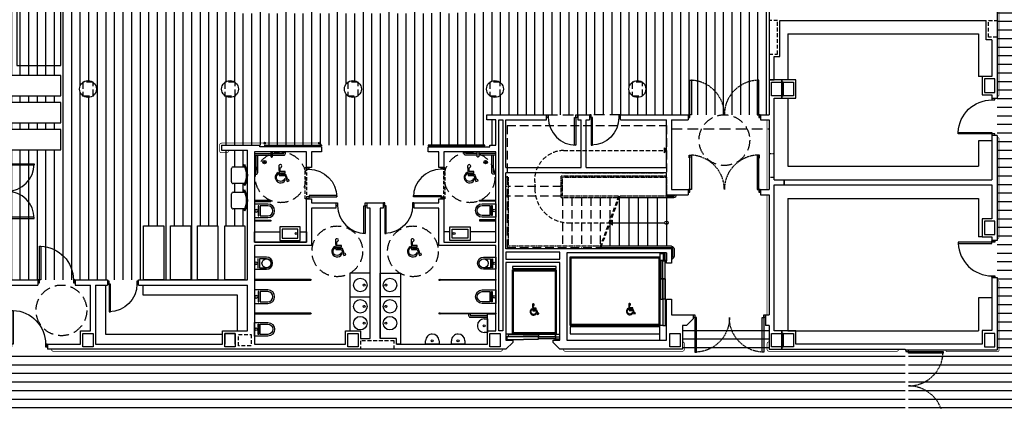
# Model space of a CAD drawing. Units: millimetres. Extents: x 3471 to 18621, y 4448 to 14672.
# Drawn here: x 11688 to 14604, y 6892 to 8021 of the extents above; entities that cross this region are included whole.
import ezdxf

# ---------------------------------------------------------------- set-up
doc = ezdxf.new("R2010")
doc.units = ezdxf.units.MM
for name, pattern in [('CONTINUA', [0]), ('LÍNEAS_OCULTAS2', [4.7625, 3.175, -1.5875]), ('TRAZOS2', [0.375, 0.25, -0.125])]:
    doc.linetypes.add(name, pattern=pattern)
for name, color, linetype in [('0-INSTA', 50, 'Continuous'), ('0-MOBIL', 82, 'CONTINUA'), ('0-MUROS', 5, 'Continuous'), ('0-PILAR', 11, 'Continuous'), ('0-SANIT', 51, 'Continuous'), ('2', 9, 'Continuous'), ('A-CAMARA', 8, 'Continuous'), ('A-Otros', 7, 'Continuous'), ('A-PAVIMENTOS', 42, 'Continuous'), ('A-PROYECCION', 9, 'LÍNEAS_OCULTAS2'), ('A-tramas suelo', 251, 'Continuous'), ('CARP-INTERIOR', 111, 'Continuous'), ('CARP-MAMPARAS', 101, 'Continuous'), ('D-NORMATIVA', 9, 'Continuous')]:
    doc.layers.add(name, color=color, linetype=linetype)
doc.layers.add('A-PASAMANOS', color=252, linetype='Continuous', true_color=0x696969)
pattern_1 = [(0, (103360.352, -3464.161), (9e-15, 25.4), [])]

# ---------------------------------------------------------------- blocks, each defined once
blk = doc.blocks.new('PUERT82I')
for p, q in [((5, 8), (5, 90)), ((5, 90), (9, 90)), ((9, 90), (9, 8)), ((1, 0), (1, 8)), ((1, 8), (5, 8)), ((5, 0), (1, 0)), ((9, 8), (5, 8)), ((5, 8), (5, 0)), ((87, 8), (91, 8)), ((87, 0), (87, 8)), ((91, 0), (87, 0)), ((91, 8), (91, 0))]:
    blk.add_line(p, q)
blk.add_arc((5, 8), 82, 0, 90)
blk = doc.blocks.new('ino')
for points in [[(-40, -40), (-40, 0), (0, 0), (0, -40, -1)], [(-35, -40), (-35, -17.2), (-5, -17.2), (-5, -40, -1)]]:
    blk.add_lwpolyline(points, format="xyb", close=True)
blk.add_lwpolyline([(-35, -10.8), (-5, -10.8), (-5, -12.9), (-35, -12.9)], close=True)
blk.add_circle((-20, -5.1), 3.95)
blk = doc.blocks.new('MINUSVALIDO')
for points in [[(0.141, 0.071), (0.141, 0.102), (0.025, 0.102), (0.02, 0.196, 2.732409), (-0.014, 0.231), (0, 0), (0.141, 0), (0.192, -0.143), (0.247, -0.125), (0.237, -0.095), (0.212, -0.104), (0.163, 0.031), (0.029, 0.031), (0.027, 0.071)], [(-0.023, 0.046), (-0.025, 0.08, 1.342318), (0.148, -0.112), (0.133, -0.069, -1.455177)]]:
    blk.add_lwpolyline(points, format="xyb", close=True)
blk = doc.blocks.new('P-2H-180')
for p, q in [((9, 10), (9, 91)), ((9, 91), (13, 91)), ((13, 91), (13, 10)), ((167, 91), (167, 10)), ((171, 91), (167, 91)), ((171, 10), (171, 91)), ((5, 10), (9, 10)), ((5, 0), (5, 10)), ((5, 0), (5, 8)), ((9, 2), (5, 2)), ((13, 10), (9, 10)), ((9, 10), (9, 2)), ((167, 10), (171, 10)), ((171, 10), (171, 2)), ((175, 10), (171, 10)), ((171, 2), (175, 2)), ((175, 8), (175, 0))]:
    blk.add_line(p, q)
for points in [[(5, 0), (5, 10), (1, 10), (1, 0)], [(179, 0), (179, 10), (175, 10), (175, 0)]]:
    blk.add_lwpolyline(points, close=True)
for centre, start, end in [((9, 10), 0, 90), ((171, 10), 90, 180)]:
    blk.add_arc(centre, 81, start, end)
blk = doc.blocks.new('pe100')
for p, q in [((-4, 0), (0, 0)), ((-4, -8), (-4, 0)), ((0, 0), (0, -8)), ((100, -8), (100, 0)), ((100, 0), (104, 0)), ((104, 0), (104, -8)), ((0, -8), (-4, -8)), ((0, -8), (0, -108)), ((4, -8), (0, -8)), ((4, -108), (4, -8)), ((104, -8), (100, -8)), ((0, -108), (4, -108))]:
    blk.add_line(p, q)
blk.add_arc((0, -8), 100, 272.2906, 0)
blk = doc.blocks.new('SILLA IND')
at = {"linetype": 'ByBlock'}
for p, q in [((-28.5, 36.6), (-31.4, 38.9)), ((-24.9, 5), (-24.9, 38.6)), ((24.9, 38.6), (24.9, 5)), ((30.4, 39.5), (28.5, 36.6)), ((19.9, 0), (-19.9, 0))]:
    blk.add_line(p, q, dxfattribs=at)
for centre, radius, start, end in [((0, -12.3), 60.1, 59.5981, 121.4946), ((0, -10.8), 55.3, 58.9869, 121.0131), ((-19.9, 5), 4.98, 180, 270), ((19.9, 5), 4.98, 270, 0)]:
    blk.add_arc(centre, radius, start, end, dxfattribs=at)
blk = doc.blocks.new('P-2H-210')
for points in [[(0, 209), (0, 213), (-8, 213), (-8, 209)], [(0, 204), (0, 209), (102, 209), (102, 204)], [(0, 1), (0, 5), (-8, 5), (-8, 1)], [(0, 10), (0, 5), (102, 5), (102, 10)]]:
    blk.add_lwpolyline(points, close=True)
at = {"linetype": 'TRAZOS2', "ltscale": 10}
for points in [[(0, 107, 0.398957), (102, 204, -0.949917)], [(0, 107, -0.398957), (102, 10, 0.949917)]]:
    blk.add_lwpolyline(points, format="xyb", dxfattribs=at)
blk = doc.blocks.new('urinario')
at = {"layer": '0-SANIT'}
for p, q in [((-20, -10), (-20, 0)), ((-20, 0), (20, 0)), ((20, 0), (20, -10)), ((0, -30), (0, -30))]:
    blk.add_line(p, q, dxfattribs=at)
blk.add_circle((0.5, -10), 3.1, dxfattribs=at)
for start, end in [(180, 270), (270, 0)]:
    blk.add_arc((0, -10), 20, start, end, dxfattribs=at)
blk = doc.blocks.new('RETENEDOR PTAS RF')
blk.add_lwpolyline([(0, 0), (6, 0, 0.414214), (7, 1), (7, 1, 0.414214), (6, 2), (0, 2, 0.414214), (-1, 1), (-1, 1, 0.414214)], format="xyb", close=True)

msp = doc.modelspace()

# ---------------------------------------------------------------- hatches: boundary and pattern name
at = {"layer": 'A-tramas suelo'}
h = msp.add_hatch(dxfattribs=at)
h.set_pattern_fill('ANSI31', color=256, scale=8, angle=45, style=0)
h.set_pattern_definition([(90, (103561.657, 7376.213), (-25.4, 5e-15), [])])
h.paths.add_polyline_path([(13907.3, 9101.4), (13547.3, 9101.4), (13547.3, 8104.5), (11650.1, 8104.5), (11650.1, 7856.6), (11810.1, 7856.6), (11810.1, 7796.6), (11650.1, 7796.6), (11650.1, 7776.6), (11810.1, 7776.6), (11810.1, 7716.6), (11650.1, 7716.6), (11650.1, 7696.6), (11810.1, 7696.6), (11810.1, 7636.6), (11650.1, 7636.6), (11650.1, 7251.3), (12055.2, 7251.3), (12055.2, 7411.3), (12115.2, 7411.3), (12115.2, 7251.3), (12135.2, 7251.3), (12135.2, 7411.3), (12195.2, 7411.3), (12195.2, 7251.3), (12215.2, 7251.3), (12215.2, 7411.3), (12275.2, 7411.3), (12275.2, 7251.3), (12295.2, 7251.3), (12295.2, 7411.3), (12355.2, 7411.3), (12355.2, 7251.3), (12363.2, 7251.3), (12363.2, 7485.6, -0.131011), (12355, 7455.8), (12352.1, 7457.7, 0.018383), (12354.1, 7461.3), (12320.5, 7461.3, -0.414214), (12315.5, 7466.3), (12315.5, 7506.1, -0.414214), (12320.5, 7511.1), (12354.1, 7511.1, 0.018411), (12352.1, 7514.7), (12354.4, 7517.6, -0.135864), (12363.2, 7486.8), (12363.2, 7560.6, -0.131011), (12355, 7530.8), (12352.1, 7532.7, 0.018383), (12354.1, 7536.3), (12320.5, 7536.3, -0.414214), (12315.5, 7541.3), (12315.5, 7581.1, -0.414214), (12320.5, 7586.1), (12354.1, 7586.1, 0.018411), (12352.1, 7589.7), (12354.4, 7592.6, -0.135864), (12363.2, 7561.8), (12363.2, 7635.1), (12286, 7635.1), (12286, 7650.1), (12582.1, 7650.1), (13098, 7650.1), (13098, 7725.1), (13071, 7725.1), (13071, 7740.1), (13907.3, 7740.1)])
h.paths.add_polyline_path([(12336, 7816.3, -1), (12286, 7816.3, -1)], flags=16)
h.paths.add_polyline_path([(11915.5, 7816.3, -1), (11865.5, 7816.3, -1)], flags=16)
h.paths.add_polyline_path([(12336.6, 8044.5), (12336.6, 8078.1, 0.018411), (12333, 8076.1), (12330.1, 8078.5, -0.276838), (12391.9, 8079), (12390, 8076.1, 0.018383), (12386.4, 8078.1), (12386.4, 8044.5, -0.414214), (12381.4, 8039.6), (12341.6, 8039.6, -0.414214)], flags=16)
h.paths.add_polyline_path([(12411.6, 8044.5), (12411.6, 8078.1, 0.018411), (12408, 8076.1), (12405.1, 8078.5, -0.276838), (12466.9, 8079), (12465, 8076.1, 0.018383), (12461.4, 8078.1), (12461.4, 8044.5, -0.414214), (12456.4, 8039.6), (12416.6, 8039.6, -0.414214)], flags=16)
h.paths.add_polyline_path([(12486.6, 8044.5), (12486.6, 8078.1, 0.018411), (12483, 8076.1), (12480.1, 8078.5, -0.276838), (12541.9, 8079), (12540, 8076.1, 0.018383), (12536.4, 8078.1), (12536.4, 8044.5, -0.414214), (12531.4, 8039.6), (12491.6, 8039.6, -0.414214)], flags=16)
h.paths.add_polyline_path([(12561.6, 8044.5), (12561.6, 8078.1, 0.018411), (12558, 8076.1), (12555.1, 8078.5, -0.276838), (12616.9, 8079), (12615, 8076.1, 0.018383), (12611.4, 8078.1), (12611.4, 8044.5, -0.414214), (12606.4, 8039.6), (12566.6, 8039.6, -0.414214)], flags=16)
h.paths.add_polyline_path([(12700, 7816.3, -1), (12650, 7816.3, -1)], flags=16)
h.paths.add_polyline_path([(12636.6, 8044.5), (12636.6, 8078.1, 0.018411), (12633, 8076.1), (12630.1, 8078.5, -0.276838), (12691.9, 8079), (12690, 8076.1, 0.018383), (12686.4, 8078.1), (12686.4, 8044.5, -0.414214), (12681.4, 8039.6), (12641.6, 8039.6, -0.414214)], flags=16)
h.paths.add_polyline_path([(12711.6, 8044.5), (12711.6, 8078.1, 0.018411), (12708, 8076.1), (12705.1, 8078.5, -0.276838), (12766.9, 8079), (12765, 8076.1, 0.018383), (12761.4, 8078.1), (12761.4, 8044.5, -0.414214), (12756.4, 8039.6), (12716.6, 8039.6, -0.414214)], flags=16)
h.paths.add_polyline_path([(12786.6, 8044.5), (12786.6, 8078.1, 0.018411), (12783, 8076.1), (12780.1, 8078.5, -0.276838), (12841.9, 8079), (12840, 8076.1, 0.018383), (12836.4, 8078.1), (12836.4, 8044.5, -0.414214), (12831.4, 8039.6), (12791.6, 8039.6, -0.414214)], flags=16)
h.paths.add_polyline_path([(12861.6, 8044.5), (12861.6, 8078.1, 0.018411), (12858, 8076.1), (12855.1, 8078.5, -0.276838), (12916.9, 8079), (12915, 8076.1, 0.018383), (12911.4, 8078.1), (12911.4, 8044.5, -0.414214), (12906.4, 8039.6), (12866.6, 8039.6, -0.414214)], flags=16)
h.paths.add_polyline_path([(12936.6, 8044.5), (12936.6, 8078.1, 0.018411), (12933, 8076.1), (12930.1, 8078.5, -0.276838), (12991.9, 8079), (12990, 8076.1, 0.018383), (12986.4, 8078.1), (12986.4, 8044.5, -0.414214), (12981.4, 8039.6), (12941.6, 8039.6, -0.414214)], flags=16)
h.paths.add_polyline_path([(13005.1, 8078.5, -0.276838), (13066.9, 8079), (13065, 8076.1, 0.018383), (13061.4, 8078.1), (13061.4, 8044.5, -0.414214), (13056.4, 8039.6), (13016.6, 8039.6, -0.414214), (13011.6, 8044.5), (13011.6, 8078.1, 0.018411), (13008, 8076.1)], flags=16)
h.paths.add_polyline_path([(13120.5, 7816.3, -1), (13070.5, 7816.3, -1)], flags=16)
h.paths.add_polyline_path([(13542.3, 7816.3, -1), (13492.3, 7816.3, -1)], flags=16)
h.paths.add_polyline_path([(13214.6, 7863.6), (13496.1, 7863.6), (13496.1, 7890.6), (13214.6, 7890.6)], flags=24)
h.paths.add_polyline_path([(13285.3, 7829.3), (13425.4, 7829.3), (13425.4, 7861.4), (13285.3, 7861.4)], flags=24)
h = msp.add_hatch(dxfattribs=at)
h.set_pattern_fill('ANSI31', color=256, scale=8, angle=315, style=0)
h.set_pattern_definition(pattern_1)
h.paths.add_polyline_path([(14582.3, 7044.7), (14582.3, 9101.4), (14802.3, 9101.4), (14802.3, 9081.1), (14823.3, 9081.1), (14823.3, 8931.1), (14802.3, 8931.1), (14802.3, 8765.3), (14823.3, 8765.3), (14823.3, 8615.3), (14817.3, 8615.3), (14817.3, 8572.3), (14823.3, 8572.3), (14823.3, 8422.3), (14802.3, 8422.3), (14802.3, 7971.3), (14823.3, 7971.3), (14823.3, 7821.3), (14817.3, 7821.3), (14817.3, 7778.3), (14823.3, 7778.3), (14823.3, 7628.3), (14802.3, 7628.3), (14802.3, 7000.3), (14823.3, 7000.3), (14823.3, 6850.3), (14802.3, 6850.3), (14802.3, 6727.3), (14824.3, 6727.3), (14824.3, 6567.3), (14817.3, 6567.3), (14817.3, 6524.3), (14824.3, 6524.3), (14824.3, 6406.3), (14427.3, 6406.3), (14427.3, 6830.7), (14320.3, 6830.7), (14320.3, 7044.7)])
h = msp.add_hatch(dxfattribs=at)
h.set_pattern_fill('ANSI31', color=256, scale=8, angle=315, style=0)
h.set_pattern_definition(pattern_1)
h.paths.add_polyline_path([(11134, 7046.3), (11635.1, 7046.3), (11650.1, 7046.3), (11650.1, 7046.3), (11912.5, 7046.3), (12110, 7046.3), (13650.5, 7046.3), (13650.5, 7116.3), (13907.3, 7116.3), (13907.3, 7046.3), (14310.3, 7046.3), (14310.3, 6826.3), (11640.1, 6826.3), (11640.1, 6826.3), (11625.1, 6826.3), (11625.1, 6826.3), (11134, 6826.3)])

# ---------------------------------------------------------------- linework, layer by layer
at = {"layer": '0-MOBIL'}
for p, q in [((13962.3, 7979.3), (13962.3, 7843.3)), ((13962.3, 7979.3), (14527.3, 7979.3)), ((14527.3, 7979.3), (14527.3, 7853.3)), ((14538.3, 7853.3), (14527.3, 7853.3)), ((13962.3, 7789.3), (13962.3, 7587.8)), ((14527.3, 7663.3), (14527.3, 7587.8)), ((14567.3, 7663.3), (14527.3, 7663.3)), ((13962.3, 7587.8), (14527.3, 7587.8)), ((13962.3, 7492.8), (13962.3, 7101.1)), ((13962.3, 7492.8), (14527.3, 7492.8)), ((14527.3, 7492.8), (14527.3, 7378.5)), ((14538.3, 7378.5), (14527.3, 7378.5)), ((14527.3, 7198.5), (14527.3, 7101.1)), ((14567.3, 7198.5), (14527.3, 7198.5)), ((13962.3, 7101.1), (14527.3, 7101.1))]:
    msp.add_line(p, q, dxfattribs=at)
for points in [[(11650.1, 7856.6), (11650.1, 7796.6), (11810.1, 7796.6), (11810.1, 7856.6)], [(11650.1, 7776.6), (11650.1, 7716.6), (11810.1, 7716.6), (11810.1, 7776.6)], [(11650.1, 7696.6), (11650.1, 7636.6), (11810.1, 7636.6), (11810.1, 7696.6)], [(12055.2, 7411.3), (12115.2, 7411.3), (12115.2, 7251.3), (12055.2, 7251.3)], [(12135.2, 7411.3), (12195.2, 7411.3), (12195.2, 7251.3), (12135.2, 7251.3)], [(12215.2, 7411.3), (12275.2, 7411.3), (12275.2, 7251.3), (12215.2, 7251.3)], [(12295.2, 7411.3), (12355.2, 7411.3), (12355.2, 7251.3), (12295.2, 7251.3)]]:
    msp.add_lwpolyline(points, close=True, dxfattribs=at)
for points in [[(11942.5, 7236.3), (11942.5, 7091.3), (12289, 7091.3)], [(12333.2, 7100.3), (12333.2, 7206.3), (12053.8, 7206.3), (12053.8, 7236.3)]]:
    msp.add_lwpolyline(points, dxfattribs=at)
at = {"layer": '0-MUROS'}
for p, q in [((14582.3, 8238.7), (14582.3, 7789.1)), ((13907.3, 8159.7), (13907.3, 7740.1)), ((13939.3, 8019.3), (14550.3, 8019.3)), ((14567.3, 7962.3), (14567.3, 7853.3)), ((13922.3, 7843.3), (13922.3, 7912.3)), ((13986.3, 7843.3), (13922.3, 7843.3)), ((13986.3, 7789.3), (13986.3, 7843.3)), ((14567.3, 7853.3), (14538.3, 7853.3)), ((14538.3, 7853.3), (14538.3, 7799.3)), ((13922.3, 7547.8), (13922.3, 7789.3)), ((13922.3, 7789.3), (13986.3, 7789.3)), ((14538.3, 7799.3), (14567.3, 7799.3)), ((14567.3, 7799.3), (14567.3, 7789.1)), ((14567.3, 7799.3), (14567.3, 7789.1)), ((14567.3, 7789.1), (14582.3, 7789.1)), ((13071, 7740.1), (13248.5, 7740.1)), ((13071, 7725.1), (13071, 7740.1)), ((13248.5, 7725.1), (13248.5, 7740.1)), ((13340.5, 7740.1), (13375.5, 7740.1)), ((13340.5, 7740.1), (13340.5, 7725.1)), ((13375.5, 7740.1), (13375.5, 7725.1)), ((13467.5, 7740.1), (13603, 7740.1)), ((13467.5, 7725.1), (13467.5, 7740.1)), ((13603, 7740.1), (13667.8, 7740.1)), ((13667.8, 7740.1), (13667.8, 7725.1)), ((13881.8, 7740.1), (13881.8, 7725.1)), ((13881.8, 7740.1), (13907.3, 7740.1)), ((13098, 7725.1), (13071, 7725.1)), ((13098, 7650.1), (13098, 7725.1)), ((13128, 7583.6), (13128, 7725.1)), ((13128, 7725.1), (13248.5, 7725.1)), ((13340.5, 7725.1), (13350.5, 7725.1)), ((13350.5, 7583.6), (13350.5, 7725.1)), ((13365.5, 7725.1), (13375.5, 7725.1)), ((13365.5, 7583.6), (13365.5, 7725.1)), ((13467.5, 7725.1), (13603, 7725.1)), ((13603, 7583.6), (13603, 7725.1)), ((13618, 7725.1), (13618, 7650.1)), ((13618, 7725.1), (13667.8, 7725.1)), ((13881.8, 7725.1), (13907.3, 7725.1)), ((13907.3, 7725.1), (13907.3, 7518.6)), ((13618, 7671.6), (13618, 7518.6)), ((14567.3, 7679.1), (14567.3, 7547.8)), ((14582.3, 7679.1), (14567.3, 7679.1)), ((14582.3, 7679.1), (14582.3, 7368.5)), ((12286, 7650.1), (12399.4, 7650.1)), ((12286, 7650.1), (12286, 7635.1)), ((12399.4, 7645.1), (12399.4, 7650.1)), ((12582.1, 7645.1), (12399.4, 7645.1)), ((12446.7, 7650.1), (12446.7, 7650.1)), ((12582.1, 7645.1), (12582.1, 7630.1)), ((12897.8, 7630.1), (12897.8, 7645.1)), ((12897.8, 7645.1), (13080.6, 7645.1)), ((13080.6, 7645.1), (13080.6, 7650.1)), ((13080.6, 7650.1), (13098, 7650.1)), ((12286, 7635.1), (12363.2, 7635.1)), ((12363.2, 7251.3), (12363.2, 7635.1)), ((12537.1, 7630.1), (12383.2, 7630.1)), ((12383.2, 7630.1), (12383.2, 7363.3)), ((12537.1, 7583.8), (12537.1, 7630.1)), ((12582.1, 7630.1), (12552.1, 7630.1)), ((12552.1, 7630.1), (12552.1, 7583.8)), ((12929.1, 7630.1), (12897.8, 7630.1)), ((12929.1, 7583.8), (12929.1, 7630.1)), ((13098, 7630.1), (12944.1, 7630.1)), ((12944.1, 7630.1), (12944.1, 7583.8)), ((13098, 7363.3), (13098, 7630.1)), ((12552.1, 7583.8), (12537.1, 7583.8)), ((12944.1, 7583.8), (12929.1, 7583.8)), ((13128, 7583.6), (13350.5, 7583.6)), ((13365.5, 7583.6), (13603, 7583.6)), ((13128, 7343.1), (13128, 7568.6)), ((13603, 7568.6), (13128, 7568.6)), ((13603, 7503.6), (13603, 7568.6)), ((13922.3, 7547.8), (14567.3, 7547.8)), ((13922.3, 7100.3), (13922.3, 7532.8)), ((13922.3, 7532.8), (14567.3, 7532.8)), ((14567.3, 7532.8), (14567.3, 7432.5)), ((13603, 7503.6), (13667.8, 7503.6)), ((13618, 7518.6), (13667.8, 7518.6)), ((13667.8, 7518.6), (13667.8, 7503.6)), ((13881.8, 7518.6), (13881.8, 7503.6)), ((13881.8, 7518.6), (13907.3, 7518.6)), ((13881.8, 7503.6), (13907.3, 7503.6)), ((13907.3, 7503.6), (13907.3, 7147.8)), ((12537.1, 7363.3), (12537.1, 7491.8)), ((12537.1, 7491.8), (12552.1, 7491.8)), ((12552.1, 7491.8), (12552.1, 7479.1)), ((12552.1, 7479.1), (12624.7, 7479.1)), ((12624.7, 7464.1), (12552.1, 7464.1)), ((12552.1, 7464.1), (12552.1, 7353.3)), ((12624.7, 7479.1), (12624.7, 7464.1)), ((12716.7, 7464.1), (12716.7, 7479.1)), ((12716.7, 7479.1), (12764.6, 7479.1)), ((12725.6, 7464.1), (12716.7, 7464.1)), ((12725.6, 7078.3), (12725.6, 7464.1)), ((12764.6, 7464.1), (12755.6, 7464.1)), ((12755.6, 7464.1), (12755.6, 7078.3)), ((12764.6, 7479.1), (12764.6, 7464.1)), ((12856.6, 7464.1), (12856.6, 7479.1)), ((12856.6, 7479.1), (12929.1, 7479.1)), ((12929.1, 7464.1), (12856.6, 7464.1)), ((12929.1, 7479.1), (12929.1, 7491.8)), ((12929.1, 7491.8), (12944.1, 7491.8)), ((12929.1, 7353.3), (12929.1, 7464.1)), ((12944.1, 7491.8), (12944.1, 7363.3)), ((14567.3, 7432.5), (14538.3, 7432.5)), ((14538.3, 7432.5), (14538.3, 7378.5)), ((14538.3, 7378.5), (14567.3, 7378.5)), ((14567.3, 7378.5), (14567.3, 7368.5)), ((12383.2, 7363.3), (12537.1, 7363.3)), ((12552.1, 7353.3), (12383.2, 7353.3)), ((12383.2, 7353.3), (12383.2, 7061.3)), ((13098, 7353.3), (12929.1, 7353.3)), ((12944.1, 7363.3), (13098, 7363.3)), ((13098, 7100.3), (13098, 7353.3)), ((14582.3, 7368.5), (14567.3, 7368.5)), ((13618, 7343.1), (13128, 7343.1)), ((13603, 7331.3), (13308, 7331.3)), ((13308, 7331.3), (13308, 7072.8)), ((13603, 7301.3), (13603, 7331.3)), ((13603, 7301.3), (13603, 7331.3)), ((13603, 7301.3), (13603, 7331.3)), ((13618, 7343.1), (13618, 7301.3)), ((13288, 7302.8), (13128, 7302.8)), ((13128, 7302.8), (13128, 7072.8)), ((13288, 7072.8), (13288, 7302.8)), ((13618, 7301.3), (13603, 7301.3)), ((11650.1, 7251.3), (11742.2, 7251.3)), ((11650.1, 7236.3), (11742.2, 7236.3)), ((11742.2, 7251.3), (11742.2, 7236.3)), ((11852.2, 7251.3), (11948.4, 7251.3)), ((11852.2, 7251.3), (11852.2, 7236.3)), ((11852.2, 7236.3), (11897.5, 7236.3)), ((11897.5, 7100.3), (11897.5, 7236.3)), ((11912.5, 7236.3), (11912.5, 7061.3)), ((11912.5, 7236.3), (11948.4, 7236.3)), ((11948.4, 7251.3), (11948.4, 7236.3)), ((12040.4, 7236.3), (12040.4, 7251.3)), ((12040.4, 7251.3), (12363.2, 7251.3)), ((12040.4, 7236.3), (12363.2, 7236.3)), ((12363.2, 7100.3), (12363.2, 7236.3)), ((14567.3, 7258.5), (14567.3, 7101.3)), ((14567.3, 7258.5), (14582.3, 7258.5)), ((14582.3, 7258.5), (14582.3, 7044.7)), ((13603, 7072.8), (13603, 7194.3)), ((13603, 7194.3), (13618, 7194.3)), ((13618, 7194.3), (13618, 7147.8)), ((13618, 7147.8), (13682.8, 7147.8)), ((13682.8, 7147.8), (13682.8, 7136.3)), ((13896.8, 7147.8), (13907.3, 7147.8)), ((13896.8, 7147.8), (13896.8, 7116.3)), ((13662.8, 7116.3), (13650.5, 7116.3)), ((13650.5, 7116.3), (13650.5, 7046.3)), ((13682.8, 7136.3), (13662.8, 7116.3)), ((13907.3, 7116.3), (13896.8, 7116.3)), ((13907.3, 7116.3), (13907.3, 7046.3)), ((11868.5, 7100.3), (11897.5, 7100.3)), ((11868.5, 7061.3), (11868.5, 7100.3)), ((12289, 7100.3), (12363.2, 7100.3)), ((12653, 7061.3), (12653, 7100.3)), ((12653, 7100.3), (12697, 7100.3)), ((12697, 7100.3), (12697, 7078.3)), ((13073.5, 7061.3), (13073.5, 7100.3)), ((13073.5, 7100.3), (13098, 7100.3)), ((13986.3, 7100.3), (13922.3, 7100.3)), ((13986.3, 7061.3), (13986.3, 7100.3)), ((14567.3, 7101.3), (14538.3, 7101.3)), ((14538.3, 7101.3), (14538.3, 7061.3)), ((11770.1, 7061.3), (11868.5, 7061.3)), ((11770.1, 7061.3), (11770.1, 7046.3)), ((12383.2, 7061.3), (12653, 7061.3)), ((12697, 7078.3), (12725.6, 7078.3)), ((12804, 7061.3), (13073.5, 7061.3)), ((13128, 7072.8), (13148, 7072.8)), ((13148, 7066.3), (13128, 7046.3)), ((13148, 7072.8), (13148, 7066.3)), ((13268, 7066.3), (13268, 7072.8)), ((13268, 7072.8), (13288, 7072.8)), ((13268, 7072.8), (13288, 7072.8)), ((13268, 7066.3), (13288, 7046.3)), ((13308, 7072.8), (13603, 7072.8)), ((14538.3, 7061.3), (13986.3, 7061.3)), ((13128, 7046.3), (11770.1, 7046.3)), ((13650.5, 7046.3), (13288, 7046.3)), ((13907.3, 7046.3), (14310.3, 7046.3)), ((14310.3, 7046.3), (14310.3, 7044.7)), ((14310.3, 7044.7), (14582.3, 7044.7))]:
    msp.add_line(p, q, dxfattribs=at)
for points in [[(13922.3, 7912.3), (13939.3, 7912.3), (13939.3, 8019.3)], [(14567.3, 7962.3), (14550.3, 7962.3), (14550.3, 8019.3)], [(11912.5, 7236.3), (11912.5, 7061.3), (12289, 7061.3), (12289, 7100.3)], [(12326, 7061.3), (12326, 7093.3), (12296, 7093.3), (12296, 7061.3)], [(12804, 7061.3), (12804, 7078.3), (12755.6, 7078.3)]]:
    msp.add_lwpolyline(points, dxfattribs=at)
for centre in [(11890.5, 7816.3), (12311, 7816.3), (12675, 7816.3), (13095.5, 7816.3), (13517.3, 7816.3)]:
    msp.add_circle(centre, 25, dxfattribs=at)
at = {"layer": '0-PILAR'}
for points in [[(14575.3, 7846.3), (14545.3, 7846.3), (14545.3, 7806.3), (14575.3, 7806.3)], [(13944.3, 7796.3), (13914.3, 7796.3), (13914.3, 7836.3), (13944.3, 7836.3)], [(13949.3, 7836.3), (13979.3, 7836.3), (13979.3, 7796.3), (13949.3, 7796.3)], [(14575.3, 7425.5), (14545.3, 7425.5), (14545.3, 7385.5), (14575.3, 7385.5)], [(11875.5, 7093.3), (11905.5, 7093.3), (11905.5, 7053.3), (11875.5, 7053.3)], [(12296, 7093.3), (12326, 7093.3), (12326, 7053.3), (12296, 7053.3)], [(12660, 7093.3), (12690, 7093.3), (12690, 7053.3), (12660, 7053.3)], [(13080.5, 7093.3), (13110.5, 7093.3), (13110.5, 7053.3), (13080.5, 7053.3)], [(13613.5, 7093.3), (13643.5, 7093.3), (13643.5, 7053.3), (13613.5, 7053.3)], [(13914.3, 7093.3), (13944.3, 7093.3), (13944.3, 7053.3), (13914.3, 7053.3)], [(13949.3, 7093.3), (13979.3, 7093.3), (13979.3, 7053.3), (13949.3, 7053.3)], [(14575.3, 7093.3), (14545.3, 7093.3), (14545.3, 7053.3), (14575.3, 7053.3)]]:
    msp.add_lwpolyline(points, close=True, dxfattribs=at)
at = {"layer": '0-SANIT'}
for p, q in [((12403.2, 7625.1), (12403.2, 7625.1)), ((13076.4, 7625.1), (13076.4, 7625.1)), ((12725.6, 7271.3), (12665.6, 7271.3)), ((12755.6, 7271.3), (12815.6, 7271.3)), ((12665.6, 7201.3), (12725.6, 7201.3)), ((12815.6, 7201.3), (12755.6, 7201.3))]:
    msp.add_line(p, q, dxfattribs=at)
for points in [[(12383.2, 7625.1), (12432.2, 7625.1)], [(12383.2, 7569.1), (12388.2, 7569.1), (12388.2, 7620.1)], [(12437.2, 7625.1), (12470.2, 7625.1), (12470.2, 7630.1)], [(13042.4, 7625.1), (13009.4, 7625.1), (13009.4, 7630.1)], [(13096.4, 7625.1), (13047.4, 7625.1)], [(13096.4, 7569.1), (13091.4, 7569.1), (13091.4, 7620.1)], [(12537.1, 7393.3), (12537.1, 7363.3), (12383.2, 7363.3), (12383.2, 7393.3), (12383.2, 7393.3), (12458.9, 7393.3)], [(12518.9, 7393.3), (12537.1, 7393.3)], [(12944.1, 7393.3), (12944.1, 7363.3), (13098, 7363.3), (13098, 7393.3), (13098, 7393.3), (13022.3, 7393.3)], [(12962.3, 7393.3), (12944.1, 7393.3)], [(12697, 7078.3), (12725.6, 7078.3), (12725.6, 7271.3), (12665.6, 7271.3), (12665.6, 7100.3)], [(12755.6, 7078.3), (12755.6, 7271.3), (12815.6, 7271.3), (12815.6, 7061.3), (12804, 7061.3)], [(13022.5, 7151.3), (13022.5, 7146.3), (13073.5, 7146.3)]]:
    msp.add_lwpolyline(points, dxfattribs=at)
for points in [[(12383.2, 7564.1), (12388.2, 7564.1, 0.414214), (12393.2, 7569.1), (12393.2, 7620.1)], [(12383.2, 7620.1), (12432.2, 7620.1, 0.414214)], [(12432.2, 7630.1), (12432.2, 7617.1, 0.414214), (12434.2, 7615.1), (12435.2, 7615.1, 0.414214), (12437.2, 7617.1), (12437.2, 7630.1)], [(12437.2, 7620.1), (12470.2, 7620.1, 0.414214), (12475.2, 7625.1), (12475.2, 7630.1)], [(13042.4, 7620.1), (13009.4, 7620.1, -0.414214), (13004.4, 7625.1), (13004.4, 7630.1)], [(13047.4, 7630.1), (13047.4, 7617.1, -0.414214), (13045.4, 7615.1), (13044.4, 7615.1, -0.414214), (13042.4, 7617.1), (13042.4, 7630.1)], [(13096.4, 7620.1), (13047.4, 7620.1, -0.414214)], [(13096.4, 7564.1), (13091.4, 7564.1, -0.414214), (13086.4, 7569.1), (13086.4, 7620.1)], [(13017.5, 7151.3), (13017.5, 7146.3, 0.414214), (13022.5, 7141.3), (13073.5, 7141.3)]]:
    msp.add_lwpolyline(points, format="xyb", dxfattribs=at)
for points in [[(12385.4, 7483.2), (12432, 7483.2), (12432, 7486.5), (12385.4, 7486.5)], [(13095.9, 7484.2), (13049.3, 7484.2), (13049.3, 7487.4), (13095.9, 7487.4)], [(12385.4, 7428.4), (12432, 7428.4), (12432, 7425.2), (12385.4, 7425.2)], [(12458.9, 7408.3), (12458.9, 7368.3), (12518.9, 7368.3), (12518.9, 7408.3)], [(13022.3, 7408.3), (13022.3, 7368.3), (12962.3, 7368.3), (12962.3, 7408.3)], [(13095.9, 7429.3), (13049.3, 7429.3), (13049.3, 7426.1), (13095.9, 7426.1)], [(12465.9, 7401.3), (12465.9, 7375.3), (12511.9, 7375.3), (12511.9, 7401.3)], [(13015.3, 7401.3), (13015.3, 7375.3), (12969.3, 7375.3), (12969.3, 7401.3)], [(12665.6, 7271.3), (12665.6, 7201.3), (12725.6, 7201.3), (12725.6, 7271.3)], [(12815.6, 7271.3), (12815.6, 7201.3), (12755.6, 7201.3), (12755.6, 7271.3)]]:
    msp.add_lwpolyline(points, close=True, dxfattribs=at)
for centre, radius in [((12413.2, 7600.1), 5), ((12413.2, 7600.1), 2), ((13068, 7600.1), 5), ((13068, 7600.1), 2), ((12507, 7388.9), 3.1), ((12974.3, 7388.9), 3.1), ((12419.2, 7300.8), 13.5), ((13062, 7300.8), 13.5), ((12696.7, 7236.3), 20), ((12708.6, 7236.3), 3), ((12784.6, 7236.3), 20), ((12772.7, 7236.3), 3), ((12696.7, 7173.2), 20), ((12708.6, 7173.2), 3), ((12784.6, 7173.2), 20), ((12772.7, 7173.2), 3), ((12696.7, 7123.5), 20), ((12784.6, 7123.5), 20), ((12708.6, 7123.5), 3), ((12772.7, 7123.5), 3)]:
    msp.add_circle(centre, radius, dxfattribs=at)
at = {"layer": '2'}
for p, q in [((13132, 7555.6), (13128, 7555.6)), ((13132, 7527.6), (13128, 7527.6)), ((13132, 7499.6), (13128, 7499.6)), ((13463.5, 7495.6), (13463.5, 7351.1)), ((13491.5, 7495.6), (13491.5, 7351.1)), ((13519.5, 7495.6), (13519.5, 7351.1)), ((13547.5, 7495.6), (13547.5, 7351.1)), ((13575.5, 7495.6), (13575.5, 7351.1)), ((13603.5, 7495.6), (13603.5, 7351.1)), ((13435.5, 7419.4), (13435.5, 7351.1)), ((13407.5, 7347.1), (13407.5, 7343.1)), ((13435.5, 7347.1), (13435.5, 7343.1)), ((13463.5, 7347.1), (13463.5, 7343.1)), ((13491.5, 7347.1), (13491.5, 7343.1)), ((13519.5, 7347.1), (13519.5, 7343.1)), ((13547.5, 7347.1), (13547.5, 7343.1)), ((13575.5, 7347.1), (13575.5, 7343.1)), ((13599, 7308.9), (13599, 7331.3)), ((13603, 7331.3), (13603, 7307.5)), ((13603, 7331.3), (13603, 7307.5)), ((13603.5, 7347.1), (13603.5, 7343.1)), ((13600.7, 7308.9), (13599, 7308.9)), ((13600.7, 7307.5), (13600.7, 7308.9)), ((13603, 7307.5), (13600.7, 7307.5)), ((13073.5, 7100.3), (13073.5, 7151.3)), ((13073.5, 7151.3), (13098, 7151.3)), ((13274.3, 7072.8), (13274.3, 7075.1)), ((13274.3, 7075.1), (13275.6, 7075.1)), ((13288, 7072.8), (13274.3, 7072.8)), ((13288, 7072.8), (13274.3, 7072.8)), ((13275.6, 7076.8), (13288, 7076.8)), ((13275.6, 7075.1), (13275.6, 7076.8))]:
    msp.add_line(p, q, dxfattribs=at)
at = {"layer": '2', "linetype": 'TRAZOS2', "ltscale": 10}
for p, q in [((13291.5, 7568.6), (13136, 7568.6)), ((13291.5, 7495.6), (13291.5, 7559.6)), ((13295.5, 7347.1), (13295.5, 7343.1)), ((13323.5, 7347.1), (13323.5, 7343.1)), ((13351.5, 7347.1), (13351.5, 7343.1)), ((13379.5, 7347.1), (13379.5, 7343.1))]:
    msp.add_line(p, q, dxfattribs=at)
at = {"layer": '2', "linetype": 'TRAZOS2', "ltscale": 100}
for p, q in [((13291.5, 7527.6), (13136, 7527.6)), ((13291.5, 7499.6), (13136, 7499.6)), ((13295.5, 7495.6), (13295.5, 7351.1)), ((13323.5, 7495.6), (13323.5, 7351.1)), ((13351.5, 7495.6), (13351.5, 7351.1)), ((13379.5, 7495.6), (13379.5, 7351.1)), ((13407.5, 7495.6), (13407.5, 7351.1)), ((13435.5, 7495.6), (13435.5, 7428.1))]:
    msp.add_line(p, q, dxfattribs=at)
for points in [[(13132, 7708.1), (13603.5, 7708.1), (13603.5, 7559.6)], [(13132, 7708.1), (13132, 7347.1), (13405.8, 7347.1)]]:
    msp.add_lwpolyline(points, dxfattribs=at)
at = {"layer": '2', "linetype": 'TRAZOS2', "ltscale": 10}
for points in [[(13407.3, 7351.1), (13136, 7351.1), (13136, 7555.6)], [(13291.5, 7572.6), (13291.5, 7572.6)], [(13291.5, 7559.6), (13603.5, 7559.6)], [(13295.5, 7568.6), (13596, 7568.6)], [(13295.5, 7568.6), (13295.5, 7568.6)], [(13295.5, 7555.6), (13603.5, 7555.6), (13603.5, 7499.6), (13465, 7499.6)], [(13461.8, 7499.6), (13295.5, 7499.6), (13295.5, 7555.6), (13295.5, 7555.6)], [(13291.5, 7495.6), (13460.3, 7495.6)]]:
    msp.add_lwpolyline(points, dxfattribs=at)
at = {"layer": '2'}
for points in [[(13463.5, 7495.6), (13624.5, 7495.6)], [(13618, 7351.1), (13410.5, 7351.1)], [(13409, 7347.1), (13618, 7347.1)], [(13592.2, 7255), (13592.2, 7116.8), (13584.9, 7116.8), (13584.9, 7194.3), (13585.5, 7194.3), (13585.5, 7255), (13586.3, 7255)], [(13592.2, 7255), (13592.2, 7116.8), (13584.9, 7116.8), (13584.9, 7194.3), (13585.5, 7194.3), (13585.5, 7255), (13586.3, 7255)], [(13593.1, 7255), (13593.1, 7116.8), (13600.3, 7116.8), (13600.3, 7194.3), (13599.7, 7194.3), (13599.7, 7255), (13599, 7255)], [(13593.1, 7255), (13593.1, 7116.8), (13600.3, 7116.8), (13600.3, 7194.3), (13599.7, 7194.3), (13599.7, 7255), (13599, 7255)], [(13584, 7072.8), (13584, 7194.3), (13584.9, 7194.3), (13585.5, 7194.3)], [(13128, 7091.8), (13180, 7091.8), (13180, 7090.9), (13180, 7090.3)], [(13224.2, 7083.6), (13136.1, 7083.6), (13136.1, 7090.9), (13179.5, 7090.9), (13179.5, 7090.3), (13224.2, 7090.3), (13224.2, 7089.5)], [(13224.2, 7083.6), (13136.1, 7083.6), (13136.1, 7090.9), (13179.5, 7090.9), (13179.5, 7090.3), (13224.2, 7090.3), (13224.2, 7089.5)], [(13224.2, 7082.7), (13130.9, 7082.7), (13130.9, 7075.5), (13180, 7075.5), (13180, 7076.1), (13224.2, 7076.1), (13224.2, 7076.8)], [(13224.2, 7082.7), (13130.9, 7082.7), (13130.9, 7075.5), (13180, 7075.5), (13180, 7076.1), (13224.2, 7076.1), (13224.2, 7076.8)]]:
    msp.add_lwpolyline(points, dxfattribs=at)
for points in [[(13603.5, 7499.6), (13624.5, 7499.6), (13625, 7499.6, 0.378242), (13628.5, 7503.6), (13628.5, 7503.6)], [(13624.5, 7495.6), (13625, 7495.6, 0.414214), (13633, 7503.6), (13633, 7503.6, 0)], [(13618, 7351.1, -0.414214), (13626, 7343.1), (13626, 7321.1)], [(13622, 7321.1), (13622, 7343.1, 0.414214), (13618, 7347.1)], [(13622, 7321.1, -0.414214), (13618, 7317.1)], [(13618, 7313.1, 0.414214), (13626, 7321.1)]]:
    msp.add_lwpolyline(points, format="xyb", dxfattribs=at)
for points in [[(13584, 7116.8), (13318, 7116.8), (13318, 7319.8), (13584, 7319.8)], [(13593.5, 7308.9), (13586.3, 7308.9), (13585.8, 7308.9), (13585.8, 7307.5), (13584.5, 7307.5), (13584.5, 7330), (13593.5, 7330)], [(13276.5, 7291.3), (13147, 7291.3), (13147, 7285.7), (13276.5, 7285.7)], [(13581, 7119.8), (13321, 7119.8), (13321, 7316.8), (13581, 7316.8)], [(13586.3, 7308.4), (13586.3, 7255), (13592.2, 7255), (13592.2, 7308.4)], [(13586.3, 7308.4), (13586.3, 7255), (13592.2, 7255), (13592.2, 7308.4)], [(13599, 7308.4), (13599, 7255), (13593.1, 7255), (13593.1, 7308.4)], [(13599, 7308.4), (13599, 7255), (13593.1, 7255), (13593.1, 7308.4)], [(13147, 7091.8), (13147, 7281.3), (13276.5, 7281.3), (13276.5, 7091.8)], [(13150, 7094.8), (13150, 7278.3), (13273.5, 7278.3), (13273.5, 7094.8)], [(13592.2, 7255), (13585.5, 7255), (13585.5, 7194.3), (13592.2, 7194.3)], [(13593.1, 7255), (13599.7, 7255), (13599.7, 7194.3), (13593.1, 7194.3)], [(13275.2, 7089.5), (13224.2, 7089.5), (13224.2, 7083.6), (13275.2, 7083.6)], [(13275.2, 7089.5), (13224.2, 7089.5), (13224.2, 7083.6), (13275.2, 7083.6)], [(13275.6, 7082.3), (13275.6, 7089.5), (13275.6, 7090), (13274.3, 7090), (13274.3, 7091.3), (13286.7, 7091.3), (13286.7, 7082.3)], [(13318, 7091.8), (13584, 7091.8), (13584, 7112.2), (13318, 7112.2)], [(13275.2, 7076.8), (13224.2, 7076.8), (13224.2, 7082.7), (13275.2, 7082.7)], [(13275.2, 7076.8), (13224.2, 7076.8), (13224.2, 7082.7), (13275.2, 7082.7)]]:
    msp.add_lwpolyline(points, close=True, dxfattribs=at)
at = {"layer": 'A-CAMARA'}
for p, q in [((13907.3, 7844.3), (13922.3, 7844.3)), ((13907.3, 7843.3), (13922.3, 7843.3)), ((13944.3, 7843.3), (13944.3, 7789.3)), ((13945.3, 7843.3), (13945.3, 7836.3)), ((13949.3, 7836.3), (13945.3, 7836.3)), ((13949.3, 7836.3), (13949.3, 7796.3)), ((13945.3, 7796.3), (13945.3, 7789.3)), ((13945.3, 7796.3), (13949.3, 7796.3)), ((13951.3, 7547.8), (13951.3, 7532.8)), ((13952.3, 7547.8), (13952.3, 7532.8)), ((13944.3, 7100.3), (13944.3, 7046.3)), ((13945.3, 7100.3), (13945.3, 7093.3)), ((13949.3, 7093.3), (13945.3, 7093.3)), ((13949.3, 7093.3), (13949.3, 7053.3)), ((13945.3, 7053.3), (13945.3, 7046.3)), ((13945.3, 7053.3), (13949.3, 7053.3))]:
    msp.add_line(p, q, dxfattribs=at)
at = {"layer": 'A-CAMARA', "linetype": 'TRAZOS2', "ltscale": 45}
for points in [[(13907.3, 7919.3), (13932.3, 7919.3), (13932.3, 8019.3), (13907.3, 8019.3)], [(14582.3, 7969.3), (14557.3, 7969.3), (14557.3, 8019.3), (14582.3, 8019.3)], [(12797, 7046.3), (12797, 7071.3), (12697, 7071.3), (12697, 7046.3)]]:
    msp.add_lwpolyline(points, dxfattribs=at)
at = {"layer": 'A-CAMARA'}
for points in [[(13107, 7725.1), (13119, 7725.1), (13119, 7100.3), (13107, 7100.3)], [(13128, 7312.8), (13288, 7312.8), (13288, 7333.1), (13128, 7333.1)]]:
    msp.add_lwpolyline(points, close=True, dxfattribs=at)
at = {"layer": 'A-CAMARA', "linetype": 'TRAZOS2', "ltscale": 45}
msp.add_lwpolyline([(12336, 7090.3), (12373.2, 7090.3), (12373.2, 7056.3), (12336, 7056.3)], close=True, dxfattribs=at)
at = {"layer": 'A-Otros'}
for p, q in [((13596.3, 7642.1), (13596.3, 7627.1)), ((13436.3, 7420.6), (13598.5, 7420.6)), ((13443.5, 7413.1), (13443.5, 7428.1))]:
    msp.add_line(p, q, dxfattribs=at)
at = {"layer": 'A-Otros', "linetype": 'TRAZOS2', "ltscale": 50}
for p, q in [((13298.8, 7634.6), (13603.5, 7634.6)), ((13461.8, 7499.6), (13404.3, 7343.1)), ((13465, 7499.6), (13407.5, 7343.1)), ((13313.8, 7420.6), (13432.8, 7420.6))]:
    msp.add_line(p, q, dxfattribs=at)
at = {"layer": 'A-Otros'}
for points in [[(13596.3, 7642.1), (13603.8, 7634.6), (13596.3, 7627.1)], [(13443.5, 7413.1), (13436, 7420.6), (13443.5, 7428.1)]]:
    msp.add_lwpolyline(points, dxfattribs=at)
at = {"layer": 'A-Otros', "linetype": 'TRAZOS2', "ltscale": 50}
msp.add_lwpolyline([(13298.8, 7634.6, 0.44633), (13213.8, 7534.6), (13213.8, 7520.6, 0.414214), (13313.8, 7420.6)], format="xyb", dxfattribs=at)
at = {"layer": 'A-Otros', "linetype": 'LÍNEAS_OCULTAS2', "ltscale": 3}
for points in [[(12537.1, 7583.8), (12537.1, 7491.8), (12533.9, 7491.8), (12533.9, 7583.8)], [(12947.4, 7583.8), (12947.4, 7491.8), (12944.1, 7491.8), (12944.1, 7583.8)]]:
    msp.add_lwpolyline(points, close=True, dxfattribs=at)
at = {"layer": 'A-Otros'}
msp.add_circle((13603.5, 7420.6), 5, dxfattribs=at)
at = {"layer": 'A-PASAMANOS', "const_width": 2}
for points in [[(14582.3, 8230.7), (14582.3, 8230.7, -0.414214), (14588.3, 8224.7), (14588.3, 7800.1, -0.414214), (14582.3, 7794.1), (14582.3, 7794.1)], [(14582.3, 7674.1), (14582.3, 7674.1, -0.414214), (14588.3, 7668.1), (14588.3, 7379.5, -0.414214), (14582.3, 7373.5)], [(14582.3, 7250.3), (14582.3, 7250.3, -0.414214), (14588.3, 7244.3), (14588.3, 7044.7, -0.414214), (14582.3, 7038.7), (14582.3, 7038.7)], [(13650.5, 7068.3), (13650.5, 7068.3, -0.414214), (13656.5, 7062.3), (13656.5, 7046.3, -0.414214), (13650.5, 7040.3), (13304, 7040.3, -0.414214), (13298, 7046.3), (13298, 7046.3)], [(14290.3, 7046.3), (14290.3, 7045.3, -0.414214), (14285.3, 7040.3), (13907.3, 7040.3, -0.414214), (13901.3, 7046.3), (13901.3, 7062.3, -0.414214), (13907.3, 7068.3)], [(13118, 7046.3), (13118, 7046.3, -0.414214), (13112, 7040.3), (11788.3, 7040.3, -0.414214), (11782.3, 7046.3)], [(14430.4, 7044.7), (14430.4, 7043.7, 0.414214), (14435.4, 7038.7), (14582.3, 7038.7)]]:
    msp.add_lwpolyline(points, format="xyb", dxfattribs=at)
for points in [[(13901.3, 7725.1), (13901.3, 7518.6)], [(13901.3, 7503.6), (13901.3, 7147.8)]]:
    msp.add_lwpolyline(points, dxfattribs=at)
at = {"layer": 'A-PASAMANOS'}
msp.add_lwpolyline([(12307, 7634.1, 2, 2, -0.414214), (12301, 7628.1, 2, 2, 0), (12286, 7628.1, 2, 2, 0), (12286, 7628.1, 2, 2, -0.414214), (12280, 7634.1, 2, 2, 0), (12280, 7650.1, 2, 2, -0.414214), (12286, 7656.1, 2, 2, 0), (12575.8, 7656.1, 2, 2, -0.365906), (12581.7, 7651.1, 0, 0, 0)], format="xyseb", dxfattribs=at)
at = {"layer": 'A-PASAMANOS', "const_width": 2}
msp.add_lwpolyline([(12581.8, 7650.1), (12581.8, 7650.1)], close=True, dxfattribs=at)
at = {"layer": 'A-PASAMANOS'}
for centre in [(12413.5, 7656.1), (12575.8, 7656.1)]:
    msp.add_circle(centre, 2.5, dxfattribs=at)
at = {"layer": 'A-PAVIMENTOS', "ltscale": 10}
msp.add_lwpolyline([(11810.1, 8074.5), (11680.1, 8074.5), (11680.1, 7886.3), (11810.1, 7886.3)], close=True, dxfattribs=at)
at = {"layer": 'A-PROYECCION', "linetype": 'LÍNEAS_OCULTAS2', "ltscale": 10}
for p, q in [((13248.5, 7740.1), (13340.5, 7740.1)), ((13467.5, 7740.1), (13375.5, 7740.1)), ((13618, 7698.6), (13907.3, 7698.6))]:
    msp.add_line(p, q, dxfattribs=at)
at = {"layer": 'A-PROYECCION', "ltscale": 6}
for points in [[(11875.5, 7796.3), (11905.5, 7796.3), (11905.5, 7836.3), (11875.5, 7836.3)], [(12296, 7796.3), (12326, 7796.3), (12326, 7836.3), (12296, 7836.3)], [(12660, 7796.3), (12690, 7796.3), (12690, 7836.3), (12660, 7836.3)], [(13080.5, 7796.3), (13110.5, 7796.3), (13110.5, 7836.3), (13080.5, 7836.3)], [(13502.3, 7796.3), (13532.3, 7796.3), (13532.3, 7836.3), (13502.3, 7836.3)]]:
    msp.add_lwpolyline(points, close=True, dxfattribs=at)
at = {"layer": 'A-PROYECCION'}
msp.add_lwpolyline([(13922.3, 7555.6), (13922.3, 7624.6), (13907.3, 7624.6), (13907.3, 7555.6)], close=True, dxfattribs=at)
at = {"layer": 'CARP-INTERIOR'}
for points in [[(12581.8, 7648.1), (12413.8, 7648.1), (12413.8, 7650.1), (12581.8, 7650.1)], [(12897.8, 7648.1), (13065.8, 7648.1), (13065.8, 7650.1), (12897.8, 7650.1)]]:
    msp.add_lwpolyline(points, close=True, dxfattribs=at)
at = {"layer": 'CARP-MAMPARAS'}
for points in [[(12547.1, 7252.3), (12383.2, 7252.3), (12383.2, 7250.3), (12547.1, 7250.3)], [(12934.1, 7252.3), (13098, 7252.3), (13098, 7250.3), (12934.1, 7250.3)], [(12547.1, 7153.3), (12383.2, 7153.3), (12383.2, 7151.3), (12547.1, 7151.3)], [(12934.1, 7153.3), (13098, 7153.3), (13098, 7151.3), (12934.1, 7151.3)]]:
    msp.add_lwpolyline(points, close=True, dxfattribs=at)
for centre in [(12549.1, 7251.3), (12932.1, 7251.3), (12549.1, 7152.3), (12932.1, 7152.3)]:
    msp.add_circle(centre, 2, dxfattribs=at)
at = {"layer": 'D-NORMATIVA', "linetype": 'LÍNEAS_OCULTAS2', "ltscale": 10}
for centre in [(13774.8, 7665.1), (12461, 7555), (13020.3, 7555), (12628.7, 7336), (12852.6, 7336), (11811.8, 7161.3)]:
    msp.add_circle(centre, 75, dxfattribs=at)

# ---------------------------------------------------------------- block references
at = {"layer": '0-INSTA', "xscale": -1, "rotation": 90}
msp.add_blockref('RETENEDOR PTAS RF', (13672.8, 7619.6), dxfattribs=at)
at = {"layer": '0-INSTA', "rotation": 270}
msp.add_blockref('RETENEDOR PTAS RF', (13876.8, 7619.6), dxfattribs=at)
at = {"layer": '0-MOBIL', "rotation": 270}
for p in [(12315.5, 7561.2), (12315.5, 7486.2)]:
    msp.add_blockref('SILLA IND', p, dxfattribs=at)
at = {"layer": '0-SANIT', "xscale": -1, "rotation": 90}
for p in [(12383.2, 7435.8), (12383.2, 7181.8)]:
    msp.add_blockref('ino', p, dxfattribs=at)
at = {"layer": '0-SANIT'}
for name, p, rotation in [('ino', (13098, 7436.7), 270), ('ino', (13098, 7181.8), 270), ('ino', (12383.2, 7125.3), 90), ('urinario', (13073.5, 7116.3), 270), ('urinario', (12910.1, 7061.3), 180), ('urinario', (12986.7, 7061.3), 180)]:
    msp.add_blockref(name, p, dxfattribs=dict(at, rotation=rotation))
at = {"layer": '0-SANIT', "yscale": 0.8999999999941792, "zscale": 0.9}
for p, xscale, rotation in [((12383.2, 7282.8), -0.8999999999941792, 90), ((13098, 7282.8), 0.8999999999941792, 270)]:
    msp.add_blockref('ino', p, dxfattribs=dict(at, xscale=xscale, rotation=rotation))
at = {"layer": 'CARP-INTERIOR'}
for name, p, rotation in [('P-2H-210', (13881.8, 7740.1), 90), ('PUERT82I', (13340.5, 7740.1), 180), ('P-2H-210', (13881.8, 7518.6), 90), ('P-2H-180', (11640.1, 7603.8), 270), ('PUERT82I', (12944.1, 7491.8), 90), ('PUERT82I', (12716.7, 7479.1), 180), ('pe100', (14575.3, 7363.5), 270)]:
    msp.add_blockref(name, p, dxfattribs=dict(at, rotation=rotation))
at = {"layer": 'CARP-INTERIOR', "xscale": -1}
for name, p, rotation in [('pe100', (14575.3, 7684.1), 270), ('PUERT82I', (13375.5, 7740.1), 180), ('PUERT82I', (12537.1, 7491.8), 270), ('PUERT82I', (12764.6, 7479.1), 180), ('pe100', (11747.2, 7243.3), 180), ('PUERT82I', (11948.4, 7247.3), 180), ('pe100', (11665.1, 7053.3), 180), ('P-2H-210', (13896.8, 7139.8), 90)]:
    msp.add_blockref(name, p, dxfattribs=dict(at, rotation=rotation))
at = {"layer": 'CARP-INTERIOR'}
msp.add_blockref('P-2H-210', (14320.3, 6830.7), dxfattribs=at)
at = {"layer": 'D-NORMATIVA'}
for p, xscale, yscale, zscale in [((12457, 7560), 120, 120, 120), ((13016.3, 7560), 120, 120, 120), ((12624.7, 7341), 120, 120, 120), ((12848.7, 7341), 120, 120, 120), ((13207.4, 7160.1), 75, 75, 75), ((13492.8, 7161.4), 75, 75, 75)]:
    msp.add_blockref('MINUSVALIDO', p, dxfattribs=dict(at, xscale=xscale, yscale=yscale, zscale=zscale))

doc.saveas('drawing.dxf')
